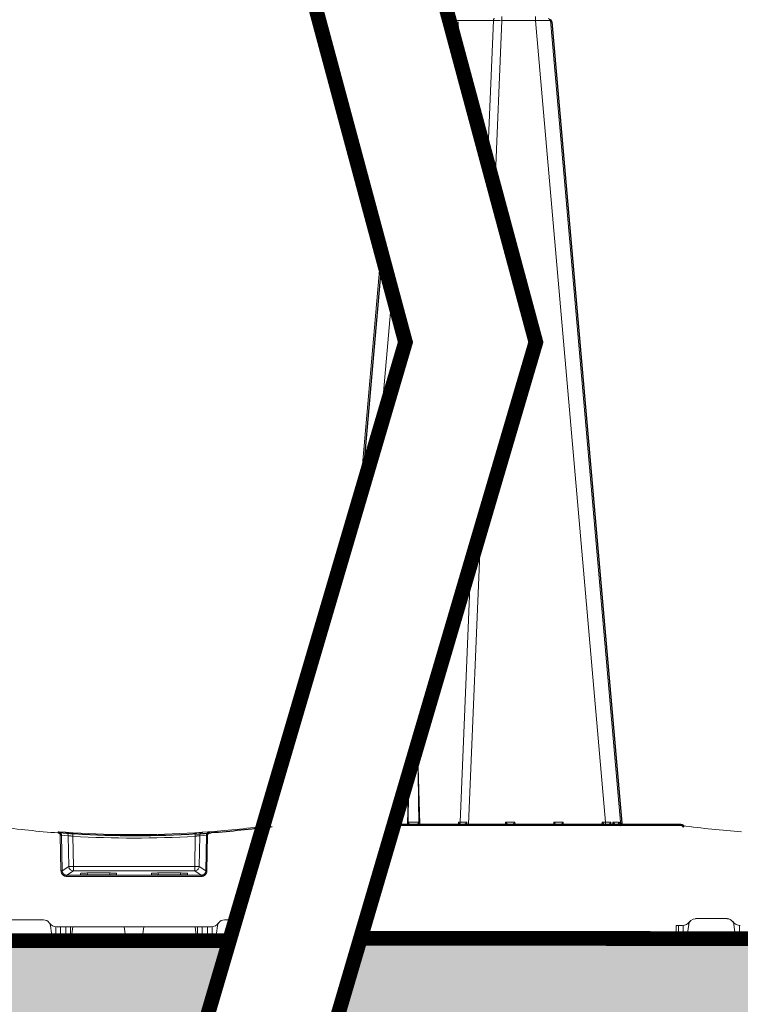
# Model space of a CAD drawing. Units: feet. Extents: x -0.8 to 15.8, y -0.3 to 10.3.
# Drawn here: x 5.7 to 6.5, y 1.8 to 2.9 of the extents above; entities that cross this region are included whole.
import ezdxf
from ezdxf import colors
from ezdxf.entities.mleader import LeaderData, LeaderLine
from ezdxf.math import Vec2, Vec3

# ---------------------------------------------------------------- set-up
doc = ezdxf.new("R2010")
doc.units = ezdxf.units.FT
doc.header["$MEASUREMENT"] = 0
doc.layers.get('0').update_dxf_attribs({"lineweight": 9})
for name, color, linetype, lineweight in [('UGD - DETAIL 1', 253, 'Continuous', 0), ('UGD - DETAIL 5', 7, 'Continuous', 25), ('UGD - DETAIL TEXT', 7, 'Continuous', 5), ('UGD - DETAILS', 7, 'Continuous', 5)]:
    doc.layers.add(name, color=color, linetype=linetype, lineweight=lineweight)
doc.styles.add('UGD_Standard', font='arial.ttf')

# ---------------------------------------------------------------- blocks, each defined once
blk = doc.blocks.new('sub_AQBX_cross1')
at = {"layer": 'UGD - DETAIL 1'}
h = blk.add_hatch(dxfattribs=at)
h.set_pattern_fill('GRAVEL', color=256, scale=0.200013)
h.set_pattern_definition([(228.01279, (30.761997, 14.679664), (-1.600106015, -1.800119267), [0.026909, -2.6639941]), (184.96974, (30.743996, 14.659662), (2.4001590227, 0.200013252), [0.0461767, -4.5714878]), (132.510447, (30.697993, 14.655662), (2.000132519, -2.200145771), [0.0325598, -3.2234201]), (267.27369, (30.619988, 14.605659), (0.200013252, 4.000265038), [0.0420504, -4.1629874]), (292.833654, (30.617988, 14.563656), (-1.0000662595, 2.4001590227), [0.0412337, -4.0821451]), (357.27369, (30.633989, 14.525653), (-4.000265038, 0.200013252), [0.0420504, -4.1629874]), (37.69424, (30.6759915, 14.523653), (-2.6001722746, -2.000132519), [0.0556095, -5.5053345]), (72.255328, (30.7199944, 14.5576554), (1.4000927633, 4.4002915417), [0.0525011, -5.1976087]), (121.429566, (30.7359955, 14.607659), (-1.6001060152, 2.6001722746), [0.0421928, -4.1770914]), (175.23636, (30.713994, 14.643661), (2.200145771, -0.200013252), [0.0481696, -2.3603089]), (222.397438, (30.665991, 14.6476614), (-2.4001590227, -2.2001457708), [0.0622937, -6.1670836]), (138.814075, (30.818, 14.603658), (-1.400092763, 1.200079511), [0.0212616, -2.1049084]), (171.469234, (30.802, 14.617659), (2.6001722746, -0.4000265038), [0.0404501, -4.0045676]), (225, (30.762, 14.62366), (-2e-17, -0.20001325), [0.0282861, -0.2545754]), (203.19859, (30.747996, 14.647661), (1.00006626, 0.400026504), [0.0152326, -1.5080229]), (291.80141, (30.733995, 14.64166), (-0.20001325, 0.600039756), [0.021542, -1.0555623]), (30.96376, (30.741996, 14.62166), (0.600039756, 0.400026504), [0.0349881, -1.1312795]), (161.56505, (30.772, 14.63966), (0.4000265, -0.20001325), [0.0252999, -0.6071976]), (16.38954, (30.617988, 14.641661), (2.000132519, 0.6000397557), [0.0354423, -3.5088015]), (70.346176, (30.65199, 14.651662), (-0.8000530076, -2.200145771), [0.0297342, -2.9436766]), (293.19859, (30.771998, 14.679664), (-0.400026504, 1.00006626), [0.030465, -1.4927905]), (343.61046, (30.783999, 14.651662), (-2.000132519, 0.6000397557), [0.0354423, -3.5088015]), (339.443955, (30.617988, 14.517653), (-1.00006626, 0.400026504), [0.0341783, -1.6747357]), (294.77514, (30.64999, 14.505652), (-1.0000662595, 2.200145771), [0.0286375, -2.8351165]), (66.80141, (30.773998, 14.47965), (0.400026504, 1.00006626), [0.030465, -1.4927905]), (17.354025, (30.785999, 14.507652), (-2.6001722746, -0.8000530076), [0.0335284, -3.3193046]), (69.443955, (30.675992, 14.47965), (-0.400026504, -1.00006626), [0.0170891, -1.6918248]), (101.30993, (30.761997, 14.47965), (-0.20001325, 0.80005301), [0.0101987, -1.0096728]), (165.96376, (30.759997, 14.48965), (0.600039756, -0.20001325), [0.0412337, -0.783442]), (186.009006, (30.719994, 14.499652), (2.000132519, 0.200013252), [0.0382125, -3.7830353]), (303.69007, (30.741996, 14.60366), (-0.20001325, 0.4000265), [0.0288463, -0.6923117]), (353.157227, (30.757997, 14.579657), (3.4002252822, -0.4000265038), [0.0503621, -4.9858429]), (60.945396, (30.808, 14.573656), (-0.800053008, -1.400092763), [0.0205926, -2.0386699]), (90, (30.818, 14.59166), (-0.2000133, 0.2000133), [0.0120008, -0.1880125]), (120.256437, (30.715994, 14.505652), (0.8000530076, -1.400092763), [0.0277866, -2.7508863]), (48.01279, (30.701993, 14.529654), (1.600106015, 1.800119267), [0.053818, -2.6370851]), (0, (30.738, 14.56966), (0.2000133, 0.2000133), [0.0520034, -0.1480098]), (325.304846, (30.789999, 14.569656), (2.000132519, -1.4000927633), [0.0316249, -3.1308623]), (254.0546, (30.816, 14.551655), (-0.200013252, -0.800053008), [0.0291223, -1.4269961]), (207.645975, (30.808, 14.523653), (-3.800251786, -2.000132519), [0.0474161, -4.6942059]), (175.42608, (30.7659975, 14.501652), (-2.6001722746, 0.2000132519), [0.0501631, -4.9661437])])
edge = h.paths.add_edge_path(flags=16)
edge.add_arc((9.6954, 3.7872), 0.000407, 0, 360)
h.paths.add_polyline_path([(5.7391, 4.1474), (5.7002, 4.2923), (5.7971, 4.4622), (2.1183, 4.4622), (2.2959, 3.2899), (2.993, 3.2899), (2.9745, 4.0994), (3.0387, 4.1474)])
h.paths.add_polyline_path([(7.9293, 4.1474), (7.9293, 4.4622), (5.939, 4.4622), (5.8421, 4.2923), (5.881, 4.1474)])
edge = h.paths.add_edge_path()
edge.add_line((8.9325, 4.4622), (8.9325, 4.1474))
edge.add_line((8.9325, 4.1474), (9.373, 4.1474))
edge.add_line((9.373, 4.1474), (9.3736, 4.0994))
edge.add_line((9.3736, 4.0994), (9.3708, 3.9589))
edge.add_arc((-229.4744, 3.313), 238.8461, -0.151362, 0.154956, ccw=False)
edge.add_line((9.3708, 2.682), (9.8964, 2.682))
edge.add_line((9.8964, 2.682), (9.8964, 4.4622))
edge.add_line((9.8964, 4.4622), (8.9325, 4.4622))
h = blk.add_hatch(dxfattribs=at)
h.set_pattern_fill('GRAVEL', color=256, scale=0.200013)
h.set_pattern_definition([(228.01279, (30.761997, 17.616955), (-1.600106015, -1.800119267), [0.026909, -2.6639941]), (184.96974, (30.743996, 17.596954), (2.4001590227, 0.200013252), [0.0461767, -4.5714878]), (132.510447, (30.697993, 17.592953), (2.000132519, -2.200145771), [0.0325598, -3.2234201]), (267.27369, (30.619988, 17.54295), (0.200013252, 4.000265038), [0.0420504, -4.1629874]), (292.833654, (30.617988, 17.500947), (-1.0000662595, 2.4001590227), [0.0412337, -4.0821451]), (357.27369, (30.633989, 17.462945), (-4.000265038, 0.200013252), [0.0420504, -4.1629874]), (37.69424, (30.6759915, 17.4609446), (-2.6001722746, -2.000132519), [0.0556095, -5.5053345]), (72.255328, (30.7199944, 17.494947), (1.4000927633, 4.4002915417), [0.0525011, -5.1976087]), (121.429566, (30.7359955, 17.54495), (-1.6001060152, 2.6001722746), [0.0421928, -4.1770914]), (175.23636, (30.713994, 17.580953), (2.200145771, -0.200013252), [0.0481696, -2.3603089]), (222.397438, (30.665991, 17.584953), (-2.4001590227, -2.2001457708), [0.0622937, -6.1670836]), (138.814075, (30.818, 17.54095), (-1.400092763, 1.200079511), [0.0212616, -2.1049084]), (171.469234, (30.802, 17.554951), (2.6001722746, -0.4000265038), [0.0404501, -4.0045676]), (225, (30.762, 17.56095), (-2e-17, -0.20001325), [0.0282861, -0.2545754]), (203.19859, (30.747996, 17.584953), (1.00006626, 0.400026504), [0.0152326, -1.5080229]), (291.80141, (30.733995, 17.578952), (-0.20001325, 0.600039756), [0.021542, -1.0555623]), (30.96376, (30.741996, 17.55895), (0.600039756, 0.400026504), [0.0349881, -1.1312795]), (161.56505, (30.772, 17.57695), (0.4000265, -0.20001325), [0.0252999, -0.6071976]), (16.38954, (30.617988, 17.578952), (2.000132519, 0.6000397557), [0.0354423, -3.5088015]), (70.346176, (30.65199, 17.588953), (-0.8000530076, -2.200145771), [0.0297342, -2.9436766]), (293.19859, (30.771998, 17.616955), (-0.400026504, 1.00006626), [0.030465, -1.4927905]), (343.61046, (30.783999, 17.588953), (-2.000132519, 0.6000397557), [0.0354423, -3.5088015]), (339.443955, (30.617988, 17.454944), (-1.00006626, 0.400026504), [0.0341783, -1.6747357]), (294.77514, (30.64999, 17.442943), (-1.0000662595, 2.200145771), [0.0286375, -2.8351165]), (66.80141, (30.773998, 17.416942), (0.400026504, 1.00006626), [0.030465, -1.4927905]), (17.354025, (30.785999, 17.444944), (-2.6001722746, -0.8000530076), [0.0335284, -3.3193046]), (69.443955, (30.675992, 17.416942), (-0.400026504, -1.00006626), [0.0170891, -1.6918248]), (101.30993, (30.761997, 17.41694), (-0.20001325, 0.800053008), [0.0101987, -1.0096728]), (165.96376, (30.759997, 17.42694), (0.600039756, -0.20001325), [0.0412337, -0.783442]), (186.009006, (30.719994, 17.436943), (2.000132519, 0.200013252), [0.0382125, -3.7830353]), (303.69007, (30.741996, 17.54095), (-0.20001325, 0.4000265), [0.0288463, -0.6923117]), (353.157227, (30.757997, 17.516948), (3.4002252822, -0.4000265038), [0.0503621, -4.9858429]), (60.945396, (30.808, 17.510948), (-0.800053008, -1.400092763), [0.0205926, -2.0386699]), (90, (30.818, 17.52895), (-0.2000133, 0.2000133), [0.0120008, -0.1880125]), (120.256437, (30.715994, 17.442943), (0.8000530076, -1.400092763), [0.0277866, -2.7508863]), (48.01279, (30.701993, 17.466945), (1.600106015, 1.800119267), [0.053818, -2.6370851]), (0, (30.738, 17.50695), (0.2000133, 0.2000133), [0.0520034, -0.1480098]), (325.304846, (30.789999, 17.506948), (2.000132519, -1.4000927633), [0.0316249, -3.1308623]), (254.0546, (30.816, 17.488946), (-0.200013252, -0.800053008), [0.0291223, -1.4269961]), (207.645975, (30.808, 17.460945), (-3.800251786, -2.000132519), [0.0474161, -4.6942059]), (175.42608, (30.7659975, 17.438943), (-2.6001722746, 0.2000132519), [0.0501631, -4.9661437])])
edge = h.paths.add_edge_path(flags=16)
edge.add_arc((9.6928, 2.0186), 0.00111, 0, 360)
edge = h.paths.add_edge_path()
edge.add_line((5.8179, 1.8221), (5.9105, 2.1369))
edge.add_line((5.9105, 2.1369), (3.0387, 2.1369))
edge.add_line((3.0387, 2.1369), (2.9908, 2.1849))
edge.add_line((2.9908, 2.1849), (2.9888, 2.328))
edge.add_arc((-43.7256, 2.5007), 46.7148, 359.78817, 360.6295)
edge.add_line((2.9863, 3.014), (2.3377, 3.014))
edge.add_line((2.3377, 3.014), (2.5183, 1.8221))
edge.add_line((2.5183, 1.8221), (5.8179, 1.8221))
h.paths.add_polyline_path([(6.0525, 2.1369), (5.9598, 1.8221), (9.8964, 1.8221), (9.8964, 2.4061), (9.3708, 2.4061), (9.3708, 2.3254), (9.3736, 2.1849), (9.373, 2.1369)])
at = {"layer": 'UGD - DETAIL 1', "linetype": 'Continuous'}
for p, q in [((6.1512, 3.1422), (6.199, 3.1422)), ((6.1623, 3.1007), (6.1607, 3.141)), ((6.1926, 2.9882), (6.199, 3.1422)), ((6.2083, 3.1422), (6.2006, 2.9581)), ((6.2083, 3.1468), (6.2083, 3.1422)), ((6.2083, 3.1422), (6.2449, 3.1422)), ((6.2449, 3.1468), (6.2449, 3.1422)), ((6.3212, 2.2696), (6.2449, 3.1422)), ((6.2611, 3.1422), (6.3374, 2.2696)), ((6.0767, 2.8912), (6.0531, 2.6214)), ((6.0762, 2.6999), (6.0889, 2.8457)), ((6.1853, 2.5884), (6.172, 2.2673)), ((6.1628, 2.2696), (6.1745, 2.5516)), ((6.1074, 2.3423), (6.1054, 2.2673)), ((6.1188, 2.2673), (6.1168, 2.3423)), ((5.9547, 2.2659), (5.9564, 2.266)), ((5.9564, 2.2648), (5.9549, 2.2647)), ((5.9564, 2.2648), (5.9564, 2.266)), ((6.0905, 2.266), (6.4032, 2.266)), ((6.4032, 2.2673), (6.0908, 2.2673)), ((6.1609, 2.2696), (6.1609, 2.2673)), ((6.1628, 2.2696), (6.1609, 2.2696)), ((6.162, 2.2675), (6.162, 2.2673)), ((6.1702, 2.2673), (6.1702, 2.2696)), ((6.2121, 2.2696), (6.2121, 2.2673)), ((6.2225, 2.2696), (6.2121, 2.2696)), ((6.2226, 2.2673), (6.2225, 2.2696)), ((6.2648, 2.2696), (6.2647, 2.2673)), ((6.2752, 2.2696), (6.2648, 2.2696)), ((6.2752, 2.2673), (6.2752, 2.2696)), ((6.3174, 2.2696), (6.3173, 2.2673)), ((6.3212, 2.2696), (6.3174, 2.2696)), ((6.3212, 2.2673), (6.3212, 2.2696)), ((6.327, 2.2673), (6.3269, 2.2695)), ((6.3291, 2.2695), (6.3292, 2.2673)), ((6.3356, 2.2675), (6.3354, 2.2695)), ((6.3364, 2.2695), (6.3367, 2.2673)), ((6.4032, 2.266), (6.4032, 2.2673)), ((6.4049, 2.2672), (6.4032, 2.2673)), ((6.4032, 2.266), (6.4047, 2.2659)), ((5.7327, 2.2586), (5.7252, 2.2591)), ((5.7275, 2.2554), (5.7282, 2.2167)), ((5.7295, 2.2167), (5.7287, 2.2554)), ((5.7287, 2.2554), (5.7361, 2.2549)), ((5.7361, 2.2549), (5.7367, 2.2215)), ((5.7417, 2.2215), (5.7411, 2.2543)), ((5.8738, 2.2215), (5.8743, 2.2543)), ((5.8793, 2.2549), (5.8787, 2.2215)), ((5.8867, 2.2554), (5.8793, 2.2549)), ((5.8827, 2.2586), (5.8902, 2.2591)), ((5.8859, 2.2167), (5.8867, 2.2554)), ((5.8879, 2.2554), (5.8872, 2.2167)), ((5.888, 2.259), (5.8899, 2.2591)), ((5.7367, 2.2215), (5.7295, 2.2167)), ((5.8738, 2.2215), (5.7417, 2.2215)), ((5.7417, 2.2166), (5.7417, 2.2215)), ((5.8738, 2.2166), (5.8738, 2.2215)), ((5.8787, 2.2215), (5.8859, 2.2167)), ((5.7345, 2.2118), (5.7417, 2.2166)), ((5.7345, 2.2105), (5.7345, 2.2118)), ((5.8809, 2.2118), (5.7345, 2.2118)), ((5.7345, 2.2105), (5.8809, 2.2105)), ((5.7417, 2.2166), (5.8738, 2.2166)), ((5.7495, 2.2125), (5.7495, 2.2138)), ((5.7863, 2.2123), (5.752, 2.2123)), ((5.757, 2.2144), (5.7569, 2.2123)), ((5.757, 2.2144), (5.7813, 2.2144)), ((5.7814, 2.2123), (5.7813, 2.2144)), ((5.7888, 2.2138), (5.7888, 2.2125)), ((5.8266, 2.2138), (5.8266, 2.2125)), ((5.8291, 2.2123), (5.8634, 2.2123)), ((5.834, 2.2123), (5.8341, 2.2144)), ((5.8584, 2.2144), (5.8341, 2.2144)), ((5.8584, 2.2144), (5.8585, 2.2123)), ((5.8659, 2.2125), (5.8659, 2.2138)), ((5.8809, 2.2118), (5.8738, 2.2166)), ((5.8809, 2.2105), (5.8809, 2.2118)), ((5.6749, 2.1633), (5.7093, 2.1633)), ((5.719, 2.1407), (5.7167, 2.1568)), ((5.7227, 2.1558), (5.7229, 2.1407)), ((5.8917, 2.1558), (5.7237, 2.1558)), ((5.7277, 2.1558), (5.7279, 2.1407)), ((5.7334, 2.1407), (5.7336, 2.1558)), ((5.7384, 2.1407), (5.7386, 2.1558)), ((5.7412, 2.1558), (5.7391, 2.1407)), ((5.7992, 2.1407), (5.7971, 2.1558)), ((5.8162, 2.1407), (5.8183, 2.1558)), ((5.8742, 2.1558), (5.8763, 2.1407)), ((5.877, 2.1407), (5.8768, 2.1558)), ((5.882, 2.1407), (5.8818, 2.1558)), ((5.8877, 2.1558), (5.8875, 2.1407)), ((5.8927, 2.1558), (5.8925, 2.1407)), ((5.8964, 2.1407), (5.8987, 2.1568)), ((5.9183, 2.1633), (5.9061, 2.1633)), ((6.3982, 2.157), (6.3981, 2.1432)), ((6.4047, 2.157), (6.3982, 2.157)), ((6.4006, 2.1445), (6.4007, 2.157)), ((6.4056, 2.1445), (6.4058, 2.1571)), ((6.4094, 2.142), (6.4117, 2.1581)), ((6.4191, 2.1646), (6.4535, 2.1646)), ((6.4632, 2.142), (6.461, 2.1581)), ((6.4669, 2.1571), (6.4671, 2.142)), ((6.4056, 2.142), (6.4056, 2.1445)), ((6.4098, 2.1445), (6.4056, 2.1445)), ((4.8707, 2.1407), (5.9116, 2.1407)), ((6.054, 2.142), (7.4889, 2.142)), ((6.3981, 2.1432), (6.0543, 2.1432)), ((6.3981, 2.1432), (6.3981, 2.1432)), ((6.3981, 2.1432), (6.3981, 2.142))]:
    blk.add_line(p, q, dxfattribs=at)
at = {"layer": 'UGD - DETAIL 1', "linetype": 'Continuous', "lineweight": -3}
for p, q in [((6.2627, 3.141), (6.339, 2.2684)), ((6.078, 2.8864), (6.0555, 2.6297)), ((5.9563, 2.2647), (5.958, 2.2648)), ((6.4048, 2.2661), (6.0905, 2.2661)), ((6.1636, 2.2663), (6.1636, 2.2661)), ((6.3372, 2.2663), (6.337, 2.2683)), ((6.338, 2.2683), (6.3383, 2.2661)), ((6.4048, 2.2648), (6.4048, 2.2661)), ((6.4065, 2.266), (6.4048, 2.2661)), ((6.4048, 2.2648), (6.4063, 2.2647)), ((5.7343, 2.2574), (5.7268, 2.2579)), ((5.8843, 2.2574), (5.8918, 2.2579)), ((5.8896, 2.2577), (5.8915, 2.2579)), ((4.8723, 2.1395), (5.9113, 2.1395)), ((6.0536, 2.1408), (7.4905, 2.1408))]:
    blk.add_line(p, q, dxfattribs=at)
at = {"layer": 'UGD - DETAIL 1', "linetype": 'Continuous', "flags": 128}
for points in [[(6.2004, 3.1445), (6.2001, 3.1445), (6.1999, 3.1444), (6.1997, 3.1442), (6.1995, 3.1439), (6.1993, 3.1436), (6.1991, 3.1433), (6.199, 3.1429), (6.199, 3.1424), (6.199, 3.1422)], [(6.2449, 3.1422), (6.2465, 3.1422), (6.248, 3.1423), (6.2496, 3.1423), (6.2511, 3.1423), (6.2525, 3.1423), (6.2539, 3.1423), (6.2552, 3.1423), (6.2563, 3.1423), (6.2574, 3.1423), (6.2584, 3.1423), (6.2592, 3.1423), (6.2599, 3.1423), (6.2604, 3.1423), (6.2608, 3.1423), (6.261, 3.1422), (6.2611, 3.1422)], [(5.9549, 2.2647), (5.9549, 2.2649), (5.9548, 2.2651), (5.9548, 2.2653), (5.9548, 2.2655), (5.9548, 2.2656), (5.9548, 2.2658), (5.9547, 2.2659), (5.9547, 2.2659), (5.9547, 2.2659)], [(6.1087, 2.2673), (6.1087, 2.2673), (6.1086, 2.2673), (6.1085, 2.2673), (6.1084, 2.2674), (6.1083, 2.2674), (6.1082, 2.2674), (6.1081, 2.2675), (6.1079, 2.2675), (6.1078, 2.2676), (6.1076, 2.2677), (6.1075, 2.2678), (6.1073, 2.2679), (6.1072, 2.268), (6.107, 2.2681), (6.1069, 2.2683), (6.1067, 2.2684), (6.1066, 2.2686), (6.1065, 2.2687), (6.1064, 2.2688), (6.1064, 2.2689), (6.1063, 2.2691), (6.1063, 2.2692), (6.1062, 2.2693), (6.1062, 2.2694), (6.1062, 2.2695), (6.1062, 2.2695), (6.1062, 2.2696)], [(6.118, 2.2696), (6.1174, 2.2696), (6.1167, 2.2696), (6.116, 2.2696), (6.1153, 2.2696), (6.1145, 2.2695), (6.1137, 2.2695), (6.1129, 2.2695), (6.1121, 2.2695), (6.1113, 2.2695), (6.1105, 2.2695), (6.1097, 2.2695), (6.1089, 2.2696), (6.1082, 2.2696), (6.1075, 2.2696), (6.1068, 2.2696), (6.1062, 2.2696)], [(6.118, 2.2696), (6.118, 2.2695), (6.118, 2.2695), (6.1179, 2.2694), (6.1179, 2.2693), (6.1179, 2.2692), (6.1178, 2.2691), (6.1178, 2.269), (6.1178, 2.2689), (6.1177, 2.2687), (6.1176, 2.2686), (6.1174, 2.2684), (6.1173, 2.2683), (6.1171, 2.2681), (6.1169, 2.2679), (6.1168, 2.2678), (6.1166, 2.2678), (6.1165, 2.2677), (6.1164, 2.2676), (6.1162, 2.2675), (6.1161, 2.2675), (6.116, 2.2674), (6.1158, 2.2674), (6.1157, 2.2673), (6.1156, 2.2673), (6.1155, 2.2673), (6.1154, 2.2673)], [(6.162, 2.2676), (6.1619, 2.2679), (6.1619, 2.2681), (6.1618, 2.2684), (6.1616, 2.2686), (6.1615, 2.2689), (6.1613, 2.2691), (6.1611, 2.2693), (6.1609, 2.2696)], [(6.1628, 2.2696), (6.1628, 2.2692), (6.1627, 2.2687), (6.1625, 2.2684), (6.1624, 2.268), (6.1622, 2.2678), (6.162, 2.2675), (6.162, 2.2675)], [(6.1702, 2.2696), (6.1702, 2.2696), (6.17, 2.2694), (6.1698, 2.2691), (6.1696, 2.2689), (6.1693, 2.2687), (6.1691, 2.2684), (6.1689, 2.2682), (6.1687, 2.268), (6.1685, 2.2679), (6.1683, 2.2678), (6.1682, 2.2677), (6.1681, 2.2676), (6.168, 2.2675), (6.1679, 2.2675), (6.1678, 2.2674), (6.1677, 2.2674), (6.1677, 2.2673), (6.1676, 2.2673), (6.1676, 2.2673), (6.1676, 2.2673)], [(6.2146, 2.2673), (6.2145, 2.2673), (6.2144, 2.2674), (6.2143, 2.2675), (6.2142, 2.2676), (6.214, 2.2678), (6.2139, 2.2679), (6.2137, 2.2681), (6.2135, 2.2682), (6.2133, 2.2684), (6.2132, 2.2686), (6.213, 2.2688), (6.2128, 2.2689), (6.2126, 2.2691), (6.2125, 2.2693), (6.2123, 2.2694), (6.2121, 2.2696)], [(6.2225, 2.2696), (6.2224, 2.2694), (6.2222, 2.2693), (6.222, 2.2691), (6.2219, 2.2689), (6.2217, 2.2688), (6.2215, 2.2686), (6.2214, 2.2684), (6.2212, 2.2682), (6.221, 2.2681), (6.2208, 2.2679), (6.2207, 2.2678), (6.2205, 2.2676), (6.2204, 2.2675), (6.2202, 2.2674), (6.2202, 2.2673), (6.2201, 2.2673)], [(6.2672, 2.2673), (6.2672, 2.2673), (6.2671, 2.2674), (6.267, 2.2675), (6.2668, 2.2676), (6.2667, 2.2678), (6.2665, 2.2679), (6.2663, 2.2681), (6.2661, 2.2682), (6.266, 2.2684), (6.2658, 2.2686), (6.2656, 2.2688), (6.2654, 2.2689), (6.2653, 2.2691), (6.2651, 2.2693), (6.2649, 2.2694), (6.2648, 2.2696)], [(6.2752, 2.2696), (6.275, 2.2694), (6.2748, 2.2693), (6.2747, 2.2691), (6.2745, 2.2689), (6.2743, 2.2688), (6.2742, 2.2686), (6.274, 2.2684), (6.2738, 2.2682), (6.2736, 2.2681), (6.2735, 2.2679), (6.2733, 2.2678), (6.2731, 2.2676), (6.273, 2.2675), (6.2729, 2.2674), (6.2728, 2.2673), (6.2727, 2.2673)], [(6.3198, 2.2673), (6.3198, 2.2673), (6.3197, 2.2674), (6.3196, 2.2675), (6.3194, 2.2676), (6.3193, 2.2678), (6.3191, 2.2679), (6.3189, 2.2681), (6.3188, 2.2682), (6.3186, 2.2684), (6.3184, 2.2686), (6.3182, 2.2688), (6.3181, 2.2689), (6.3179, 2.2691), (6.3177, 2.2693), (6.3176, 2.2694), (6.3174, 2.2696)], [(6.3269, 2.2695), (6.3269, 2.2695), (6.3268, 2.2693), (6.3266, 2.2691), (6.3264, 2.2689), (6.3262, 2.2686), (6.326, 2.2684), (6.3258, 2.2682), (6.3257, 2.268), (6.3256, 2.2679), (6.3255, 2.2677), (6.3255, 2.2676), (6.3254, 2.2675), (6.3254, 2.2675), (6.3254, 2.2675)], [(6.3254, 2.2675), (6.3254, 2.2674), (6.3254, 2.2674), (6.3254, 2.2674)], [(6.3354, 2.2695), (6.3342, 2.2695), (6.3327, 2.2695), (6.331, 2.2695), (6.3291, 2.2695)], [(6.3322, 2.2673), (6.3321, 2.2673), (6.332, 2.2674), (6.3318, 2.2674), (6.3317, 2.2675), (6.3316, 2.2675), (6.3314, 2.2676), (6.3313, 2.2677), (6.3311, 2.2678), (6.331, 2.2678), (6.3307, 2.268), (6.3305, 2.2682), (6.3302, 2.2684), (6.33, 2.2686), (6.3297, 2.2689), (6.3294, 2.2692), (6.3291, 2.2695), (6.3291, 2.2695)], [(6.3354, 2.2695), (6.3354, 2.2695), (6.3354, 2.2693), (6.3353, 2.2691), (6.3353, 2.2688), (6.3352, 2.2686), (6.3352, 2.2684), (6.3352, 2.2683)], [(6.3352, 2.2683), (6.3353, 2.2682), (6.3353, 2.2681), (6.3353, 2.268), (6.3354, 2.2678), (6.3354, 2.2677), (6.3355, 2.2676), (6.3356, 2.2676), (6.3356, 2.2675), (6.3357, 2.2675), (6.3358, 2.2674), (6.3359, 2.2674), (6.336, 2.2673), (6.3361, 2.2673)], [(6.3374, 2.2696), (6.3374, 2.2696), (6.3372, 2.2696), (6.3369, 2.2696), (6.3364, 2.2695)], [(6.339, 2.2674), (6.3389, 2.2674), (6.3387, 2.2674), (6.3385, 2.2675), (6.3384, 2.2675), (6.3382, 2.2676), (6.338, 2.2677), (6.3378, 2.2679), (6.3376, 2.268), (6.3374, 2.2682), (6.3372, 2.2684), (6.337, 2.2686), (6.3368, 2.2689), (6.3366, 2.2691), (6.3365, 2.2693), (6.3364, 2.2695), (6.3364, 2.2695)], [(6.4047, 2.2659), (6.4048, 2.2662), (6.4048, 2.2664), (6.4048, 2.2666), (6.4048, 2.2667), (6.4049, 2.2669), (6.4049, 2.267), (6.4049, 2.2671), (6.4049, 2.2672), (6.4049, 2.2672)], [(5.7251, 2.2579), (5.7252, 2.2581), (5.7252, 2.2583), (5.7252, 2.2585), (5.7252, 2.2587), (5.7252, 2.2588), (5.7252, 2.259), (5.7252, 2.259), (5.7252, 2.2591), (5.7252, 2.2591)], [(5.7251, 2.2579), (5.7254, 2.2578), (5.7256, 2.2578), (5.7258, 2.2577), (5.726, 2.2577), (5.7262, 2.2576), (5.7263, 2.2575), (5.7265, 2.2573), (5.7267, 2.2572), (5.7268, 2.257), (5.727, 2.2569), (5.7271, 2.2567), (5.7272, 2.2565), (5.7273, 2.2563), (5.7274, 2.2561), (5.7274, 2.2559), (5.7275, 2.2557), (5.7275, 2.2556), (5.7275, 2.2554)], [(5.7287, 2.2554), (5.7287, 2.2557), (5.7287, 2.2559), (5.7286, 2.2562), (5.7285, 2.2565), (5.7284, 2.2568), (5.7283, 2.2571), (5.7281, 2.2574), (5.728, 2.2576), (5.7278, 2.2579), (5.7275, 2.2581), (5.7273, 2.2583), (5.727, 2.2585), (5.7268, 2.2587), (5.7265, 2.2588), (5.7262, 2.2589), (5.7259, 2.259), (5.7256, 2.2591), (5.7252, 2.2591)], [(5.7275, 2.2554), (5.7277, 2.2554), (5.7279, 2.2554), (5.7281, 2.2554), (5.7283, 2.2554), (5.7284, 2.2554), (5.7286, 2.2554), (5.7287, 2.2554), (5.7287, 2.2554), (5.7287, 2.2554)], [(5.7361, 2.2549), (5.7361, 2.2556), (5.7359, 2.2562), (5.7356, 2.2568), (5.7352, 2.2573), (5.7348, 2.2578), (5.7342, 2.2581), (5.7336, 2.2584), (5.733, 2.2586), (5.7327, 2.2586)], [(5.7361, 2.2549), (5.7362, 2.2549), (5.7362, 2.2549), (5.7363, 2.2549), (5.7365, 2.2549), (5.7367, 2.2549), (5.7369, 2.2548), (5.7371, 2.2548), (5.7374, 2.2548), (5.7377, 2.2548), (5.738, 2.2547), (5.7383, 2.2547), (5.7387, 2.2546), (5.7391, 2.2546), (5.7395, 2.2545), (5.7399, 2.2545), (5.7403, 2.2544), (5.7407, 2.2544), (5.7411, 2.2543)], [(5.7411, 2.2543), (5.7412, 2.255), (5.7412, 2.2556), (5.7413, 2.2562), (5.7413, 2.2567), (5.7413, 2.2572), (5.7413, 2.2576), (5.7414, 2.2578), (5.7414, 2.258), (5.7414, 2.258)], [(5.8743, 2.2543), (5.8742, 2.255), (5.8742, 2.2556), (5.8742, 2.2562), (5.8741, 2.2567), (5.8741, 2.2572), (5.8741, 2.2576), (5.8741, 2.2578), (5.874, 2.258), (5.874, 2.258)], [(5.8793, 2.2549), (5.8792, 2.2549), (5.8792, 2.2549), (5.8791, 2.2549), (5.8789, 2.2549), (5.8787, 2.2549), (5.8785, 2.2548), (5.8783, 2.2548), (5.878, 2.2548), (5.8777, 2.2548), (5.8774, 2.2547), (5.8771, 2.2547), (5.8767, 2.2546), (5.8763, 2.2546), (5.8759, 2.2545), (5.8755, 2.2545), (5.8751, 2.2544), (5.8747, 2.2544), (5.8743, 2.2543)], [(5.8793, 2.2549), (5.8793, 2.2556), (5.8795, 2.2562), (5.8798, 2.2568), (5.8802, 2.2573), (5.8806, 2.2578), (5.8812, 2.2581), (5.8818, 2.2584), (5.8824, 2.2586), (5.8827, 2.2586)], [(5.8867, 2.2554), (5.8867, 2.2557), (5.8867, 2.2559), (5.8868, 2.2562), (5.8869, 2.2565), (5.887, 2.2568), (5.8871, 2.2571), (5.8873, 2.2574), (5.8874, 2.2576), (5.8876, 2.2579), (5.8879, 2.2581), (5.8881, 2.2583), (5.8884, 2.2585), (5.8886, 2.2587), (5.8889, 2.2588), (5.8892, 2.2589), (5.8895, 2.259), (5.8898, 2.2591), (5.8902, 2.2591)], [(5.8879, 2.2554), (5.8877, 2.2554), (5.8875, 2.2554), (5.8873, 2.2554), (5.8871, 2.2554), (5.887, 2.2554), (5.8868, 2.2554), (5.8867, 2.2554), (5.8867, 2.2554), (5.8867, 2.2554)], [(5.8903, 2.2579), (5.89, 2.2578), (5.8898, 2.2578), (5.8896, 2.2577), (5.8894, 2.2577), (5.8892, 2.2576), (5.8891, 2.2575), (5.8889, 2.2573), (5.8887, 2.2572), (5.8886, 2.257), (5.8884, 2.2569), (5.8883, 2.2567), (5.8882, 2.2565), (5.8881, 2.2563), (5.888, 2.2561), (5.888, 2.2559), (5.8879, 2.2557), (5.8879, 2.2556), (5.8879, 2.2554)], [(5.8903, 2.2579), (5.8902, 2.2581), (5.8902, 2.2583), (5.8902, 2.2585), (5.8902, 2.2587), (5.8902, 2.2588), (5.8902, 2.259), (5.8902, 2.259), (5.8902, 2.2591), (5.8902, 2.2591)], [(5.7417, 2.2166), (5.7408, 2.2167), (5.7399, 2.2169), (5.7392, 2.2173), (5.7384, 2.2178), (5.7378, 2.2184), (5.7373, 2.2191), (5.737, 2.2199), (5.7367, 2.2208), (5.7367, 2.2215)], [(5.7417, 2.2215), (5.7408, 2.2215), (5.7399, 2.2215), (5.7391, 2.2215), (5.7384, 2.2215), (5.7378, 2.2215), (5.7373, 2.2215), (5.7369, 2.2215), (5.7367, 2.2215), (5.7367, 2.2215)], [(5.8738, 2.2166), (5.8746, 2.2167), (5.8755, 2.2169), (5.8762, 2.2173), (5.877, 2.2178), (5.8776, 2.2184), (5.8781, 2.2191), (5.8784, 2.2199), (5.8787, 2.2208), (5.8787, 2.2215)], [(5.8738, 2.2215), (5.8746, 2.2215), (5.8755, 2.2215), (5.8763, 2.2215), (5.877, 2.2215), (5.8776, 2.2215), (5.8781, 2.2215), (5.8785, 2.2215), (5.8787, 2.2215), (5.8787, 2.2215)], [(5.7282, 2.2167), (5.7283, 2.2161), (5.7284, 2.2155), (5.7285, 2.2149), (5.7287, 2.2143), (5.729, 2.2138), (5.7293, 2.2132), (5.7297, 2.2128), (5.7301, 2.2123), (5.7306, 2.2119), (5.731, 2.2116), (5.7316, 2.2112), (5.7321, 2.211), (5.7327, 2.2108), (5.7333, 2.2107), (5.7339, 2.2106), (5.7345, 2.2105)], [(5.7282, 2.2167), (5.7284, 2.2167), (5.7286, 2.2167), (5.7288, 2.2167), (5.729, 2.2167), (5.7292, 2.2167), (5.7293, 2.2167), (5.7294, 2.2167), (5.7294, 2.2167), (5.7295, 2.2167)], [(5.7345, 2.2118), (5.734, 2.2118), (5.7335, 2.2119), (5.733, 2.212), (5.7326, 2.2122), (5.7321, 2.2124), (5.7317, 2.2126), (5.7313, 2.2129), (5.731, 2.2132), (5.7306, 2.2136), (5.7303, 2.214), (5.7301, 2.2144), (5.7299, 2.2148), (5.7297, 2.2153), (5.7296, 2.2157), (5.7295, 2.2162), (5.7295, 2.2167)], [(5.7495, 2.2138), (5.7495, 2.2139), (5.7497, 2.2139), (5.7498, 2.214), (5.7501, 2.214), (5.7504, 2.2141), (5.7508, 2.2141), (5.7512, 2.2142), (5.7517, 2.2142), (5.7523, 2.2142), (5.7529, 2.2143), (5.7535, 2.2143), (5.7542, 2.2143), (5.7549, 2.2143), (5.7556, 2.2143), (5.7563, 2.2144), (5.757, 2.2144)], [(5.752, 2.2123), (5.7518, 2.2123), (5.7515, 2.2123), (5.7513, 2.2123), (5.751, 2.2123), (5.7508, 2.2123), (5.7506, 2.2123), (5.7504, 2.2123), (5.7502, 2.2123), (5.7501, 2.2124), (5.7499, 2.2124), (5.7498, 2.2124), (5.7497, 2.2124), (5.7496, 2.2124), (5.7496, 2.2124), (5.7495, 2.2124), (5.7495, 2.2125)], [(5.7813, 2.2144), (5.782, 2.2144), (5.7828, 2.2143), (5.7835, 2.2143), (5.7842, 2.2143), (5.7848, 2.2143), (5.7855, 2.2143), (5.7861, 2.2142), (5.7866, 2.2142), (5.7871, 2.2142), (5.7876, 2.2141), (5.7879, 2.2141), (5.7883, 2.214), (5.7885, 2.214), (5.7887, 2.2139), (5.7888, 2.2139), (5.7888, 2.2138)], [(5.7888, 2.2125), (5.7888, 2.2124), (5.7888, 2.2124), (5.7887, 2.2124), (5.7886, 2.2124), (5.7885, 2.2124), (5.7884, 2.2124), (5.7883, 2.2124), (5.7881, 2.2123), (5.7879, 2.2123), (5.7877, 2.2123), (5.7875, 2.2123), (5.7873, 2.2123), (5.7871, 2.2123), (5.7868, 2.2123), (5.7866, 2.2123), (5.7863, 2.2123)], [(5.8341, 2.2144), (5.8334, 2.2144), (5.8326, 2.2143), (5.8319, 2.2143), (5.8312, 2.2143), (5.8306, 2.2143), (5.8299, 2.2143), (5.8293, 2.2142), (5.8288, 2.2142), (5.8283, 2.2142), (5.8278, 2.2141), (5.8275, 2.2141), (5.8271, 2.214), (5.8269, 2.214), (5.8267, 2.2139), (5.8266, 2.2139), (5.8266, 2.2138)], [(5.8266, 2.2125), (5.8266, 2.2124), (5.8266, 2.2124), (5.8267, 2.2124), (5.8268, 2.2124), (5.8269, 2.2124), (5.827, 2.2124), (5.8271, 2.2124), (5.8273, 2.2123), (5.8275, 2.2123), (5.8277, 2.2123), (5.8279, 2.2123), (5.8281, 2.2123), (5.8283, 2.2123), (5.8286, 2.2123), (5.8288, 2.2123), (5.8291, 2.2123)], [(5.8659, 2.2138), (5.8659, 2.2139), (5.8658, 2.2139), (5.8656, 2.214), (5.8653, 2.214), (5.865, 2.2141), (5.8646, 2.2141), (5.8642, 2.2142), (5.8637, 2.2142), (5.8631, 2.2142), (5.8625, 2.2143), (5.8619, 2.2143), (5.8612, 2.2143), (5.8605, 2.2143), (5.8598, 2.2143), (5.8591, 2.2144), (5.8584, 2.2144)], [(5.8634, 2.2123), (5.8636, 2.2123), (5.8639, 2.2123), (5.8641, 2.2123), (5.8644, 2.2123), (5.8646, 2.2123), (5.8648, 2.2123), (5.865, 2.2123), (5.8652, 2.2123), (5.8653, 2.2124), (5.8655, 2.2124), (5.8656, 2.2124), (5.8657, 2.2124), (5.8658, 2.2124), (5.8659, 2.2124), (5.8659, 2.2124), (5.8659, 2.2125)], [(5.8872, 2.2167), (5.8871, 2.2161), (5.887, 2.2155), (5.8869, 2.2149), (5.8867, 2.2143), (5.8864, 2.2138), (5.8861, 2.2132), (5.8857, 2.2128), (5.8853, 2.2123), (5.8849, 2.2119), (5.8844, 2.2116), (5.8838, 2.2112), (5.8833, 2.211), (5.8827, 2.2108), (5.8821, 2.2107), (5.8815, 2.2106), (5.8809, 2.2105)], [(5.8809, 2.2118), (5.8814, 2.2118), (5.8819, 2.2119), (5.8824, 2.212), (5.8828, 2.2122), (5.8833, 2.2124), (5.8837, 2.2126), (5.8841, 2.2129), (5.8844, 2.2132), (5.8848, 2.2136), (5.8851, 2.214), (5.8853, 2.2144), (5.8855, 2.2148), (5.8857, 2.2153), (5.8858, 2.2157), (5.8859, 2.2162), (5.8859, 2.2167)], [(5.8872, 2.2167), (5.887, 2.2167), (5.8868, 2.2167), (5.8866, 2.2167), (5.8864, 2.2167), (5.8862, 2.2167), (5.8861, 2.2167), (5.886, 2.2167), (5.886, 2.2167), (5.8859, 2.2167)], [(6.3981, 2.1432), (6.3984, 2.1432), (6.3986, 2.1433), (6.3989, 2.1433), (6.3991, 2.1433), (6.3994, 2.1434), (6.3996, 2.1435), (6.3998, 2.1436), (6.3999, 2.1436), (6.4001, 2.1437), (6.4002, 2.1438), (6.4003, 2.1439), (6.4004, 2.144), (6.4005, 2.1441), (6.4005, 2.1443), (6.4006, 2.1444), (6.4006, 2.1445)], [(6.4056, 2.1445), (6.4051, 2.1445), (6.4046, 2.1445), (6.4041, 2.1445), (6.4037, 2.1445), (6.4032, 2.1445), (6.4028, 2.1445), (6.4024, 2.1445), (6.402, 2.1445), (6.4017, 2.1445), (6.4014, 2.1445), (6.4012, 2.1445), (6.401, 2.1445), (6.4008, 2.1445), (6.4007, 2.1445), (6.4006, 2.1445), (6.4006, 2.1445)], [(6.3981, 2.142), (6.3981, 2.142), (6.3981, 2.1421), (6.3981, 2.1422), (6.3981, 2.1423), (6.3981, 2.1425), (6.3981, 2.1426), (6.3981, 2.1428), (6.3981, 2.143), (6.3981, 2.1432)]]:
    blk.add_lwpolyline(points, dxfattribs=at)
at = {"layer": 'UGD - DETAIL 1', "linetype": 'Continuous', "lineweight": -3, "flags": 128}
for points in [[(6.327, 2.2662), (6.327, 2.2662), (6.327, 2.2662), (6.327, 2.2661)], [(6.337, 2.2683), (6.337, 2.2683), (6.337, 2.268), (6.3369, 2.2678), (6.3369, 2.2676), (6.3369, 2.2674), (6.3369, 2.2672), (6.3369, 2.2671)], [(6.3369, 2.2671), (6.3369, 2.267), (6.3369, 2.2668), (6.3369, 2.2667), (6.337, 2.2666), (6.337, 2.2665), (6.3371, 2.2664), (6.3372, 2.2663), (6.3372, 2.2663), (6.3373, 2.2662), (6.3374, 2.2662), (6.3375, 2.2661), (6.3376, 2.2661), (6.3377, 2.2661)], [(6.339, 2.2684), (6.339, 2.2683), (6.3388, 2.2683), (6.3385, 2.2683), (6.338, 2.2683)], [(6.3406, 2.2661), (6.3405, 2.2662), (6.3403, 2.2662), (6.3401, 2.2662), (6.34, 2.2663), (6.3398, 2.2664), (6.3396, 2.2665), (6.3394, 2.2666), (6.3392, 2.2668), (6.339, 2.2669), (6.3388, 2.2671), (6.3386, 2.2674), (6.3384, 2.2676), (6.3382, 2.2679), (6.3381, 2.2681), (6.338, 2.2683), (6.338, 2.2683)], [(6.4063, 2.2647), (6.4064, 2.2649), (6.4064, 2.2651), (6.4064, 2.2653), (6.4064, 2.2655), (6.4065, 2.2657), (6.4065, 2.2658), (6.4065, 2.2659), (6.4065, 2.2659), (6.4065, 2.266)]]:
    blk.add_lwpolyline(points, dxfattribs=at)
at = {"layer": 'UGD - DETAIL 1', "linetype": 'Continuous', "extrusion": (0, 0, -1)}
for centre, radius, start, end in [((-6.2012, 2.1135), 1.0287, 89.877, 90.3959), ((-42.445, 1.7301), 36.3428, 0.85067, 0.96523), ((-5.8077, 3.3516), 1.0955, 262.287, 265.6833), ((-6.1651, 3.2466), 0.977, 269.6998, 270.1342), ((-6.3368, 3.4328), 1.1633, 270.4838, 270.7654), ((-6.3399, 2.2698), 0.00251, 270, 355), ((-5.8079, 3.3543), 1.0983, 273.4722, 273.927), ((-5.8077, 3.3516), 1.0955, 266.5285, 273.4715), ((-5.7093, 2.1558), 0.00752, 90, 145.1501), ((-5.7237, 2.1658), 0.01, 270, 325.1501), ((-5.9061, 2.1558), 0.00752, 8.0001, 34.8499), ((-6.4535, 2.157), 0.00752, 90, 145.1501), ((-6.4679, 2.1671), 0.01, 270, 325.1501)]:
    blk.add_arc(centre, radius, start, end, dxfattribs=at)
at = {"layer": 'UGD - DETAIL 1', "linetype": 'Continuous'}
for centre, radius, start, end in [((6.2586, 3.142), 0.00251, 5, 90), ((-30.2209, 1.7301), 36.3428, 0.85067, 0.96523), ((5.8077, 3.3516), 1.0968, 262.287, 265.6833), ((6.5519, 3.3528), 1.0968, 262.287, 265.6833), ((5.8077, 3.3516), 1.0993, 266.5285, 273.4715), ((5.8075, 3.3543), 1.0983, 273.4722, 273.927), ((5.7093, 2.1558), 0.00752, 8.0001, 34.8499), ((5.8917, 2.1658), 0.01, 270, 325.1501), ((5.9061, 2.1558), 0.00752, 90, 145.1501), ((6.4047, 2.1671), 0.01, 270, 325.1501), ((6.4191, 2.157), 0.00752, 90, 171.9999), ((6.4535, 2.157), 0.00752, 8.0001, 34.8499), ((6.3981, 2.1445), 0.00251, 270, 359.25)]:
    blk.add_arc(centre, radius, start, end, dxfattribs=at)
at = {"layer": 'UGD - DETAIL 1', "linetype": 'Continuous', "lineweight": -3}
for centre, radius, start, end in [((6.2602, 3.1408), 0.00251, 5, 90), ((5.8091, 3.353), 1.0983, 273.4722, 273.927)]:
    blk.add_arc(centre, radius, start, end, dxfattribs=at)
at = {"layer": 'UGD - DETAIL 1', "linetype": 'Continuous', "lineweight": -3, "extrusion": (0, 0, -1)}
for centre, radius, start, end in [((-5.8093, 3.3503), 1.0955, 262.287, 265.6833), ((-6.3415, 2.2686), 0.00251, 270, 355), ((-5.8095, 3.353), 1.0983, 273.4722, 273.927), ((-5.8093, 3.3503), 1.0955, 266.5285, 273.4715)]:
    blk.add_arc(centre, radius, start, end, dxfattribs=at)
at = {"layer": 'UGD - DETAIL 5', "const_width": 0.016}
for points, elevation in [([(6.2484, 5.2542), (5.7002, 4.2923), (6.1033, 2.7921), (5.7002, 1.422)], -1.1501), ([(6.3903, 5.2542), (5.8421, 4.2923), (6.2453, 2.7921), (5.8421, 1.422)], -2.3002)]:
    blk.add_lwpolyline(points, dxfattribs=dict(at, elevation=elevation))
for points in [[(5.7396, 4.1456), (2.9898, 4.1445), (2.9927, 2.1395), (5.9116, 2.1407)], [(6.0543, 2.1432), (9.3684, 2.1409), (9.3696, 4.1458), (5.8815, 4.1458)]]:
    blk.add_lwpolyline(points, dxfattribs=at)
blk = doc.blocks.new('_Dot')
at = {"color": 0, "linetype": 'ByBlock', "lineweight": -2}
blk.add_line((-0.5, 0), (-1, 0), dxfattribs=at)
at = {"color": 0, "linetype": 'ByBlock', "const_width": 0.5}
blk.add_lwpolyline([(-0.25, 0, 1), (0.25, 0, 1)], format="xyb", close=True, dxfattribs=at)
blk = doc.blocks.new('*U29')
blk.add_blockref('sub_AQBX_cross1', (0, -0.25))
at = {"layer": 'UGD - DETAIL TEXT'}
ml = blk.add_multileader_mtext('Standard', dxfattribs=at)
ml.set_content('GRILLE LATÉRALE^J(TYPIQUE POUR LES CÔTÉS EXTÉRIEURS)', color=256, style='UGD_Standard')
ml.set_leader_properties(color=256, linetype='ByLayer', lineweight=-1)
ml.set_arrow_properties(name='DOT')
ml.build(insert=Vec2(0, 0))
ml.multileader.update_dxf_attribs({"dogleg_length": 0.075, "arrow_head_size": 0.075})
ctx = ml.context
ctx.base_point, ctx.char_height, ctx.arrow_head_size, ctx.landing_gap_size, ctx.plane_origin = Vec3(4.002, 0.9618), 0.075, 0.075, 0.075, Vec3(3.9955, 1.4706)
notes = []
notes.append((ctx, [(0, (1, 1, 0), (3.927, 0.9618), (1, 0), 0.075, [(0, [(3.4236, 2.1669)], 0, [])])]))
ctx.mtext.insert, ctx.mtext.flow_direction = Vec3(4.077, 1.0103), 5
for ctx, leaders in notes:
    for number, flags, end, landing, length, lines in leaders:
        leader = LeaderData()
        leader.index, (leader.has_last_leader_line, leader.has_dogleg_vector, leader.attachment_direction) = number, flags
        leader.last_leader_point, leader.dogleg_vector, leader.dogleg_length = Vec3(end), Vec3(landing), length
        for number, points, colour, breaks in lines:
            line = LeaderLine()
            line.index, line.vertices, line.color, line.breaks = number, Vec3.list(points), colors.encode_raw_color(colour), breaks
            leader.lines.append(line)
        ctx.leaders.append(leader)

msp = doc.modelspace()

# ---------------------------------------------------------------- block references
at = {"layer": 'UGD - DETAILS'}
msp.add_blockref('*U29', (0, 0), dxfattribs=at)

doc.saveas('drawing.dxf')
